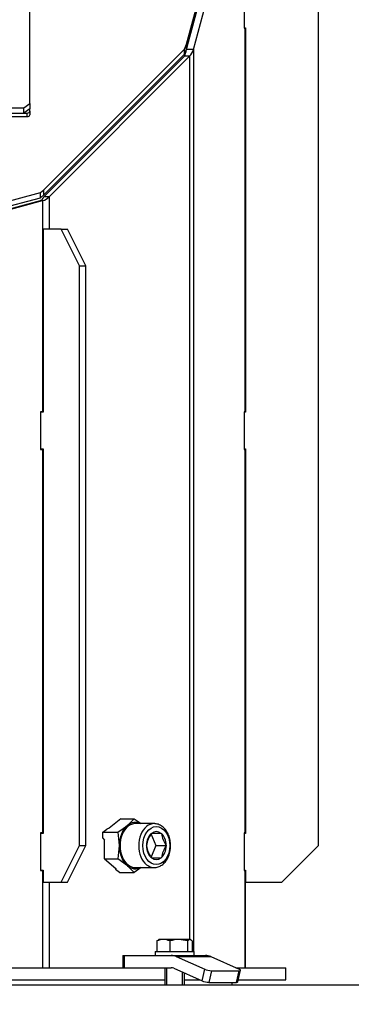
# Model space of a CAD drawing. Units: millimetres. Extents: x 0 to 912, y 0 to 1486.
# Drawn here: x 212 to 225, y 1359 to 1399 of the extents above; entities that cross this region are included whole.
import ezdxf
from ezdxf import colors
from ezdxf.entities.mleader import LeaderData, LeaderLine
from ezdxf.enums import TextEntityAlignment as Align
from ezdxf.math import Vec2, Vec3

# ---------------------------------------------------------------- set-up
doc = ezdxf.new("R2010")
doc.units = ezdxf.units.MM
for name, color, linetype in [('Default', 7, 'Continuous'), ('H03-151-0', 7, 'Continuous'), ('H03-156-1', 7, 'Continuous'), ('H03-157-1', 7, 'Continuous'), ('H03-199_TES004', 7, 'Continuous'), ('H03-199_TES029', 7, 'Continuous'), ('H03-203-1', 7, 'Continuous'), ('H03-204', 7, 'Continuous'), ('H03-206-0', 7, 'Continuous'), ('H03-317', 7, 'Continuous'), ('H19-603', 7, 'Continuous'), ('NAVAROVACI_MATIC', 7, 'Continuous'), ('SCREW_DIN_912_M1', 7, 'Continuous'), ('SCREW_DIN_933_M8', 7, 'Continuous'), ('WASHER_DIN_125_1', 7, 'Continuous')]:
    doc.layers.add(name, color=color, linetype=linetype)
doc.styles.add('SEACAD_Arial_Narrow', font='ARIALN.TTF')
doc.dimstyles.new('ISO', dxfattribs={"dimtxt": 4.375, "dimasz": 4.375, "dimexe": 2.1875, "dimexo": 0, "dimgap": 1.09375, "dimtad": 1, "dimdec": 0, "dimlfac": 10, "dimtxsty": 'SEACAD_Arial_Narrow', "dimblk1": '_SE_FILLED', "dimblk2": '_SE_FILLED', "dimsah": 1, "dimcen": 2.1875, "dimadec": 0, "dimazin": 0, "dimtfac": 0.75, "dimtdec": 3, "dimtmove": 0, "dimatfit": 3, "dimfxl": 1, "dimarcsym": 0})

# ---------------------------------------------------------------- blocks, each defined once
blk = doc.blocks.new('_DOT')
at = {"color": 0}
blk.add_line((0, 0), (-1, 0), dxfattribs=at)
at = {"color": 0, "const_width": 0.333}
blk.add_lwpolyline([(-0.1665, 0, 1), (0.1665, 0, 1)], format="xyb", close=True, dxfattribs=at)
blk = doc.blocks.new('SE1')
at = {"layer": 'H03-151-0', "color": 7, "linetype": 'Continuous'}
for p, q in [((192.544, 1360.416), (216.546, 1360.416)), ((220.485, 1360.416), (222.545, 1360.416)), ((222.545, 1359.916), (222.545, 1360.416)), ((191.51, 1359.916), (217.58, 1359.916)), ((218.38, 1359.916), (219.017, 1359.916)), ((220.593, 1359.916), (222.545, 1359.916))]:
    blk.add_line(p, q, dxfattribs=at)
at = {"layer": 'H03-156-1', "color": 7, "linetype": 'Continuous'}
for p, q in [((223.881, 1365.416), (223.881, 1400.916)), ((220.837, 1398.916), (220.881, 1398.916)), ((220.881, 1398.916), (220.881, 1383.166)), ((220.881, 1383.166), (220.837, 1383.166)), ((220.837, 1381.666), (220.881, 1381.666)), ((220.881, 1381.666), (220.881, 1365.916)), ((220.881, 1365.916), (220.837, 1365.916)), ((222.381, 1363.916), (223.881, 1365.416)), ((220.837, 1364.416), (220.881, 1364.416)), ((220.881, 1364.416), (220.881, 1363.916)), ((220.881, 1363.916), (222.381, 1363.916))]:
    blk.add_line(p, q, dxfattribs=at)
at = {"layer": 'H03-157-1', "color": 7, "linetype": 'Continuous'}
for p, q in [((213.338, 1390.666), (212.588, 1390.666)), ((212.588, 1390.666), (212.588, 1383.166)), ((214.088, 1389.166), (213.338, 1390.666)), ((213.338, 1390.666), (213.597, 1390.666)), ((214.347, 1389.166), (213.597, 1390.666)), ((214.088, 1365.416), (214.088, 1389.166)), ((214.088, 1389.166), (214.347, 1389.166)), ((214.347, 1365.416), (214.347, 1389.166)), ((212.488, 1383.166), (212.48, 1383.166)), ((212.588, 1383.166), (212.488, 1383.166)), ((212.578, 1383.186), (212.578, 1383.166)), ((212.488, 1381.666), (212.48, 1381.666)), ((212.488, 1381.666), (212.588, 1381.666)), ((212.578, 1381.666), (212.578, 1381.646)), ((212.588, 1381.666), (212.588, 1365.916)), ((212.488, 1365.916), (212.48, 1365.916)), ((212.588, 1365.916), (212.488, 1365.916)), ((212.578, 1365.936), (212.578, 1365.916)), ((213.338, 1363.916), (214.088, 1365.416)), ((213.597, 1363.916), (214.347, 1365.416)), ((214.088, 1365.416), (214.347, 1365.416)), ((212.488, 1364.416), (212.48, 1364.416)), ((212.488, 1364.416), (212.588, 1364.416)), ((212.578, 1364.416), (212.578, 1364.396)), ((212.588, 1364.416), (212.588, 1363.916)), ((212.588, 1363.916), (213.338, 1363.916)), ((213.338, 1363.916), (213.597, 1363.916))]:
    blk.add_line(p, q, dxfattribs=at)
for centre, start_param, end_param in [((212.488, 1383.066), 0, 0.141128), ((212.488, 1381.766), 3.000465, 3.141593), ((212.488, 1365.816), 0, 0.141128), ((212.488, 1364.516), 3.000465, 3.141593)]:
    blk.add_ellipse(centre, major_axis=(0, 0.1), ratio=0.5, start_param=start_param, end_param=end_param, dxfattribs=at)
at = {"layer": 'H03-199_TES004', "color": 7, "linetype": 'Continuous'}
for p, q in [((197.145, 1395.419), (211.945, 1395.419)), ((211.945, 1395.278), (211.945, 1395.419)), ((212.045, 1395.49), (212.045, 1395.596)), ((212.045, 1395.49), (212.045, 1395.348)), ((197.145, 1395.278), (211.945, 1395.278))]:
    blk.add_line(p, q, dxfattribs=at)
for centre, major_axis, start_param, end_param in [((211.945, 1395.49), (-0.1, 0), 1.570796, 3.141593), ((211.945, 1395.348), (0.1, 0), 4.712389, 6.283185)]:
    blk.add_ellipse(centre, major_axis=major_axis, ratio=0.707107, start_param=start_param, end_param=end_param, dxfattribs=at)
at = {"layer": 'H03-199_TES029', "color": 7, "linetype": 'Continuous'}
blk.add_line((220.345, 1359.716), (220.345, 1359.816), dxfattribs=at)
at = {"layer": 'H03-203-1', "color": 7, "linetype": 'Continuous'}
for p, q in [((218.752, 1398.017), (220.845, 1405.828)), ((220.837, 1400.436), (220.837, 1398.896)), ((218.462, 1398.017), (218.632, 1398.649)), ((220.837, 1398.896), (220.86, 1398.896)), ((220.86, 1398.896), (220.86, 1383.186)), ((220.86, 1398.896), (220.881, 1398.896)), ((212.625, 1391.988), (218.385, 1397.748)), ((212.837, 1391.988), (218.597, 1397.748)), ((218.597, 1397.748), (218.385, 1397.748)), ((218.752, 1398.017), (218.462, 1398.017)), ((218.597, 1397.748), (218.597, 1361.569)), ((218.752, 1398.017), (218.752, 1361.076)), ((204.545, 1389.704), (212.49, 1391.833)), ((204.622, 1389.704), (212.568, 1391.833)), ((212.568, 1391.833), (212.49, 1391.833)), ((212.568, 1391.833), (212.568, 1383.186)), ((212.837, 1391.988), (212.625, 1391.988)), ((212.837, 1391.988), (212.837, 1390.666)), ((212.568, 1383.186), (212.48, 1383.186)), ((212.48, 1383.186), (212.48, 1381.646)), ((212.588, 1383.186), (212.568, 1383.186)), ((220.86, 1383.186), (220.837, 1383.186)), ((220.837, 1383.186), (220.837, 1381.646)), ((220.86, 1383.186), (220.881, 1383.186)), ((212.48, 1381.646), (212.568, 1381.646)), ((212.568, 1381.646), (212.568, 1365.936)), ((212.568, 1381.646), (212.588, 1381.646)), ((220.837, 1381.646), (220.86, 1381.646)), ((220.86, 1381.646), (220.86, 1365.936)), ((220.86, 1381.646), (220.881, 1381.646)), ((212.568, 1365.936), (212.48, 1365.936)), ((212.48, 1365.936), (212.48, 1364.396)), ((212.588, 1365.936), (212.568, 1365.936)), ((220.86, 1365.936), (220.837, 1365.936)), ((220.837, 1365.936), (220.837, 1364.396)), ((220.86, 1365.936), (220.881, 1365.936)), ((212.48, 1364.396), (212.568, 1364.396)), ((212.568, 1364.396), (212.568, 1360.416)), ((212.568, 1364.396), (212.588, 1364.396)), ((220.837, 1364.396), (220.86, 1364.396)), ((220.86, 1364.396), (220.86, 1360.416)), ((220.86, 1364.396), (220.881, 1364.396)), ((212.837, 1363.916), (212.837, 1360.416)), ((220.881, 1360.416), (220.881, 1363.916))]:
    blk.add_line(p, q, dxfattribs=at)
for centre, start, end in [((218.173, 1398.172), 315, 345), ((212.413, 1392.412), 285, 315)]:
    blk.add_arc(centre, 0.6, start, end, dxfattribs=at)
for centre, start_param, end_param in [((218.173, 1398.172), 0.785398, 1.308997), ((212.413, 1392.412), 0.261799, 0.785398)]:
    blk.add_ellipse(centre, major_axis=(0, -0.6), ratio=0.5, start_param=start_param, end_param=end_param, dxfattribs=at)
at = {"layer": 'H03-204', "color": 7, "linetype": 'Continuous'}
for p, q in [((218.462, 1398.243), (220.585, 1405.99)), ((218.462, 1398.031), (220.585, 1405.778)), ((218.385, 1398.041), (218.462, 1398.243)), ((218.462, 1398.031), (218.462, 1398.243)), ((212.625, 1392.281), (218.385, 1398.041)), ((212.625, 1392.069), (218.385, 1397.829)), ((218.385, 1397.829), (218.385, 1398.041)), ((218.385, 1397.829), (218.462, 1398.031)), ((204.545, 1390.036), (212.49, 1392.165)), ((212.49, 1392.165), (212.625, 1392.281)), ((212.49, 1391.953), (212.49, 1392.165)), ((212.625, 1392.069), (212.625, 1392.281)), ((204.545, 1389.824), (212.49, 1391.953)), ((212.49, 1391.953), (212.625, 1392.069))]:
    blk.add_line(p, q, dxfattribs=at)
at = {"layer": 'H03-206-0', "color": 7, "linetype": 'Continuous'}
for p, q in [((212.045, 1395.808), (212.045, 1403.586)), ((211.795, 1395.631), (212.045, 1395.808)), ((212.045, 1395.808), (212.045, 1395.596)), ((208.865, 1395.419), (211.795, 1395.419)), ((208.918, 1395.631), (211.795, 1395.631)), ((211.795, 1395.419), (211.795, 1395.631)), ((212.045, 1395.596), (211.795, 1395.419))]:
    blk.add_line(p, q, dxfattribs=at)
at = {"layer": 'H03-317', "color": 7, "linetype": 'Continuous'}
for p, q in [((215.854, 1360.916), (215.913, 1360.916)), ((215.854, 1360.916), (215.854, 1360.416)), ((215.913, 1360.916), (217.838, 1360.916)), ((215.913, 1360.916), (215.913, 1360.416)), ((217.838, 1360.916), (219.253, 1360.916)), ((218.05, 1360.87), (219.213, 1360.353)), ((218.05, 1360.87), (219.465, 1360.87)), ((219.465, 1360.87), (220.627, 1360.353)), ((216.546, 1360.416), (217.838, 1360.416)), ((217.944, 1360.393), (219.107, 1359.876)), ((219.107, 1359.876), (219.213, 1360.353)), ((219.489, 1360.293), (219.383, 1359.816)), ((219.489, 1360.293), (220.621, 1360.293)), ((220.514, 1359.816), (220.621, 1360.293)), ((220.575, 1359.833), (220.681, 1360.31)), ((219.383, 1359.816), (220.514, 1359.816))]:
    blk.add_line(p, q, dxfattribs=at)
for centre, major_axis, ratio, start_param, end_param in [((217.838, 1359.916), (0, 1), 0.707107, 5.978493, 6.283185), ((219.253, 1359.916), (0, 1), 0.707107, 5.978493, 6.283185), ((217.838, 1359.916), (0, 0.5), 0.707107, 5.978493, 6.283185), ((219.354, 1360.353), (-0.195, 0.043), 0.212132, 0.808967, 2.379763), ((220.486, 1360.353), (-0.195, 0.043), 0.212132, 2.379763, 3.95056), ((219.248, 1359.876), (0.195, -0.043), 0.212132, 3.95056, 5.521356), ((220.38, 1359.876), (-0.195, 0.043), 0.212132, 2.379763, 3.141593)]:
    blk.add_ellipse(centre, major_axis=major_axis, ratio=ratio, start_param=start_param, end_param=end_param, dxfattribs=at)
at = {"layer": 'H19-603', "color": 7, "linetype": 'Continuous'}
blk.add_line((173.045, 1359.716), (236.345, 1359.716), dxfattribs=at)
at = {"layer": 'NAVAROVACI_MATIC', "color": 7, "linetype": 'Continuous'}
for p, q in [((215.774, 1366.513), (215.301, 1366.127)), ((215.774, 1366.513), (216.322, 1366.513)), ((216.046, 1366.239), (216.322, 1366.513)), ((216.322, 1366.513), (216.606, 1366.316)), ((215.045, 1365.965), (215.198, 1366.09)), ((215.045, 1365.965), (215.65, 1365.965)), ((215.045, 1365.715), (215.045, 1365.965)), ((215.301, 1366.127), (215.198, 1366.09)), ((215.65, 1365.965), (216.046, 1366.239)), ((215.65, 1365.965), (215.71, 1365.416)), ((215.045, 1365.715), (215.102, 1365.64)), ((215.102, 1364.868), (215.102, 1365.64)), ((215.71, 1365.416), (215.65, 1364.868)), ((215.102, 1364.868), (215.65, 1364.868)), ((215.102, 1364.868), (215.575, 1364.481)), ((216.046, 1364.593), (215.65, 1364.868)), ((215.575, 1364.481), (215.564, 1364.444)), ((215.717, 1364.319), (215.564, 1364.444)), ((215.717, 1364.319), (216.322, 1364.319)), ((216.322, 1364.319), (216.046, 1364.593)), ((216.606, 1364.516), (216.322, 1364.319))]:
    blk.add_line(p, q, dxfattribs=at)
for major_axis, start_param, end_param in [((0, -0.95), 2.81571, 3.665191), ((0, 0.95), 0.523599, 1.570796), ((0, -0.95), 4.712389, 5.759587), ((0, 0.95), 2.617994, 3.467476)]:
    blk.add_ellipse((216.382, 1365.416), major_axis=major_axis, ratio=0.707107, start_param=start_param, end_param=end_param, dxfattribs=at)
at = {"layer": 'SCREW_DIN_912_M1', "color": 7, "linetype": 'Continuous'}
for p, q in [((217.145, 1366.316), (216.382, 1366.316)), ((217.01, 1365.916), (217.214, 1365.416)), ((217.022, 1365.906), (217.026, 1365.916)), ((217.026, 1365.916), (217.035, 1365.916)), ((217.426, 1365.916), (217.035, 1365.916)), ((217.426, 1365.916), (217.434, 1365.916)), ((217.434, 1365.916), (217.439, 1365.906)), ((216.822, 1365.416), (216.826, 1365.426)), ((216.826, 1365.406), (216.822, 1365.416)), ((217.214, 1365.416), (217.01, 1364.916)), ((217.214, 1365.416), (217.638, 1365.416)), ((217.634, 1365.426), (217.638, 1365.416)), ((217.638, 1365.416), (217.634, 1365.406)), ((217.026, 1364.916), (217.022, 1364.926)), ((217.035, 1364.916), (217.026, 1364.916)), ((217.035, 1364.916), (217.426, 1364.916)), ((217.434, 1364.916), (217.426, 1364.916)), ((217.439, 1364.926), (217.434, 1364.916)), ((216.382, 1364.516), (217.145, 1364.516))]:
    blk.add_line(p, q, dxfattribs=at)
for centre, radius, start, end in [((218.047, 1365.208), 1.24, 145.7444, 169.8403), ((218.66, 1366.125), 1.24, 190.1597, 214.2556), ((218.08, 1365.638), 1.275, 190.4945, 213.9208), ((218.693, 1364.694), 1.275, 146.0792, 169.5055)]:
    blk.add_arc(centre, radius, start, end, dxfattribs=at)
for centre, major_axis, start_param, end_param in [((216.382, 1365.416), (0, 0.9), 0, 3.141593), ((217.145, 1365.416), (0, 0.9), 0, 3.148687), ((217.145, 1365.416), (0, 0.9), 6.251259, 6.283185), ((217.23, 1365.416), (0, 0.572), 0.541611, 1.552784), ((217.23, 1365.416), (0, -0.571), 2.636006, 3.647179), ((217.23, 1365.416), (0, 0.572), 4.730401, 5.741574), ((217.23, 1365.416), (0, -0.572), 4.730401, 5.741574), ((217.23, 1365.416), (0, -0.571), 0.541611, 1.552784), ((217.23, 1365.416), (0, 0.571), 2.636006, 3.647179)]:
    blk.add_ellipse(centre, major_axis=major_axis, ratio=0.707107, start_param=start_param, end_param=end_param, dxfattribs=at)
blk.add_ellipse((217.23, 1365.416), major_axis=(0, -0.78), ratio=0.707107, dxfattribs=at)
for points, knots in [([(217.817, 1365.416), (217.816, 1365.459), (217.812, 1365.565), (217.776, 1365.752), (217.697, 1365.947), (217.583, 1366.114), (217.44, 1366.236), (217.293, 1366.305), (217.206, 1366.308), (217.169, 1366.309)], [0, 0, 0, 0, 0.087066, 0.249723, 0.413377, 0.577909, 0.742318, 0.904062, 1, 1, 1, 1]), ([(217.15, 1364.523), (217.178, 1364.521), (217.253, 1364.518), (217.388, 1364.568), (217.531, 1364.667), (217.653, 1364.811), (217.745, 1364.989), (217.805, 1365.2), (217.813, 1365.336), (217.817, 1365.416)], [0, 0, 0, 0, 0.069785, 0.220091, 0.370651, 0.524536, 0.681781, 0.840789, 1, 1, 1, 1])]:
    blk.add_open_spline(points, degree=3, knots=knots, dxfattribs=at)
at = {"layer": 'SCREW_DIN_933_M8', "color": 7, "linetype": 'Continuous'}
for p, q in [((217.255, 1361.511), (217.307, 1361.542)), ((217.255, 1361.511), (217.255, 1361.076)), ((217.33, 1361.569), (217.301, 1361.552)), ((217.52, 1361.569), (217.33, 1361.569)), ((218.148, 1361.569), (217.52, 1361.569)), ((217.785, 1361.511), (217.785, 1361.076)), ((218.608, 1361.569), (218.148, 1361.569)), ((218.51, 1361.511), (218.148, 1361.569)), ((218.51, 1361.511), (218.51, 1361.076)), ((218.608, 1361.569), (218.63, 1361.569)), ((218.705, 1361.511), (218.608, 1361.569)), ((218.659, 1361.552), (218.63, 1361.569)), ((218.705, 1361.511), (218.705, 1361.076)), ((217.58, 1360.416), (217.58, 1359.716)), ((217.656, 1359.716), (217.656, 1360.416)), ((218.303, 1359.716), (218.303, 1360.199)), ((218.38, 1359.716), (218.38, 1360.199))]:
    blk.add_line(p, q, dxfattribs=at)
for centre, radius, start, end in [((217.533, 1360.873), 0.696, 91.0868, 113.5946), ((217.507, 1360.872), 0.697, 66.415, 88.9036), ((218.16, 1360.333), 1.236, 90.5552, 107.643)]:
    blk.add_arc(centre, radius, start, end, dxfattribs=at)
blk.add_open_spline([(218.608, 1361.569), (218.599, 1361.569), (218.591, 1361.567), (218.575, 1361.562), (218.567, 1361.558), (218.542, 1361.543), (218.526, 1361.528), (218.51, 1361.511)], degree=3, knots=[0, 0, 0, 0, 0.25, 0.25, 0.5, 0.5, 1, 1, 1, 1], dxfattribs=at)
at = {"layer": 'WASHER_DIN_125_1', "color": 7, "linetype": 'Continuous'}
for p, q in [((217.18, 1361.076), (218.78, 1361.076)), ((217.18, 1361.076), (217.18, 1360.916)), ((218.78, 1360.916), (218.78, 1361.076))]:
    blk.add_line(p, q, dxfattribs=at)
blk = doc.blocks.new('DMBLK272')
at = {"layer": 'Default', "linetype": 'Continuous'}
for points in [[(274.663, 1405.611), (273.934, 1409.986), (273.205, 1405.611)], [(274.663, 1268.591), (273.205, 1268.591), (273.934, 1264.216)]]:
    blk.add_hatch(color=7, dxfattribs=at).paths.add_polyline_path(points)
at = {"layer": 'Default', "color": 7, "linetype": 'Continuous'}
for p, q in [((204.545, 1409.986), (276.121, 1409.986)), ((273.934, 1409.986), (273.934, 1264.216)), ((239.898, 1264.216), (276.121, 1264.216))]:
    blk.add_line(p, q, dxfattribs=at)
at = {"layer": 'Default', "color": 7, "linetype": 'Continuous', "style": 'SEACAD_Arial_Narrow'}
blk.add_text('1458', height=4.375, rotation=90, dxfattribs=at).set_placement((268.465, 1326.588), align=Align.TOP_LEFT)
blk = doc.blocks.new('_SE_FILLED')
at = {"color": 0}
blk.add_line((0, 0), (-1, 0), dxfattribs=at)
blk.add_solid([(0, 0), (-1, -0.1665), (-1, 0.1665), (0, 0)], dxfattribs=at)

msp = doc.modelspace()

# ---------------------------------------------------------------- block references
at = {"layer": 'Default'}
msp.add_blockref('SE1', (0, 0), dxfattribs=at)

# ---------------------------------------------------------------- dimensions: what is measured, and where the dimension line sits
at = {"layer": 'Default', "color": 7, "linetype": 'Continuous'}
dim = msp.add_linear_dim(base=(273.934, 1264.2161), p1=(204.5447, 1409.9855), p2=(239.8983, 1264.2161), angle=90, text='\\A1;<>', dimstyle='ISO', dxfattribs=at)
dim.commit()
dim.dimension.update_dxf_attribs({"geometry": 'DMBLK272', "text_midpoint": (273.934, 1331.4102), "dimtype": 160})

# ---------------------------------------------------------------- leaders
ml = msp.add_multileader_mtext('Standard', dxfattribs=at)
ml.set_content('{\\pxsm0.9;\\fArial Narrow|b0||i0||c0|p34;\\W1.;ECKA 67/45/51 L - TL ND - VÝMĚNÍK + ZÁKLADNÍ ROZMĚRY\\P}', color=256)
ml.set_leader_properties()
ml.set_arrow_properties(name='DOT')
ml.build(insert=Vec2(0, 0))
ml.multileader.update_dxf_attribs({"leader_type": 0, "dogleg_length": 0, "arrow_head_size": 7.5})
ctx = ml.context
ctx.base_point, ctx.char_height, ctx.arrow_head_size, ctx.landing_gap_size = Vec3(205.1942, 1466.7769), 7.5, 7.5, 7.5
notes = []
notes.append((ctx, [(0, (0, 0, 0), (0, 0), (1, 0), 1, [])]))
ctx.mtext.insert = Vec3(207.1942, 1470.5907)
ml = msp.add_multileader_mtext('Standard', dxfattribs=at)
ml.set_content('{\\pxsm0.9;\\fArial Narrow|b0||i0||c0|p34;\\W1.;ECKA 67/45/51 L - TL ND - KRYCÍ RÁM 60mm + PŘÍVOD VZDUCHU\\P}', color=256)
ml.set_leader_properties()
ml.set_arrow_properties(name='DOT')
ml.build(insert=Vec2(0, 0))
ml.multileader.update_dxf_attribs({"leader_type": 0, "dogleg_length": 0, "arrow_head_size": 7.5})
ctx = ml.context
ctx.base_point, ctx.char_height, ctx.arrow_head_size, ctx.landing_gap_size = Vec3(604.3372, 1466.7769), 7.5, 7.5, 7.5
notes.append((ctx, [(0, (0, 0, 0), (0, 0), (1, 0), 1, [])]))
ctx.mtext.insert = Vec3(606.3372, 1470.5907)
for ctx, leaders in notes:
    for number, flags, end, landing, length, lines in leaders:
        leader = LeaderData()
        leader.index, (leader.has_last_leader_line, leader.has_dogleg_vector, leader.attachment_direction) = number, flags
        leader.last_leader_point, leader.dogleg_vector, leader.dogleg_length = Vec3(end), Vec3(landing), length
        for number, points, colour, breaks in lines:
            line = LeaderLine()
            line.index, line.vertices, line.color, line.breaks = number, Vec3.list(points), colors.encode_raw_color(colour), breaks
            leader.lines.append(line)
        ctx.leaders.append(leader)

doc.saveas('drawing.dxf')
